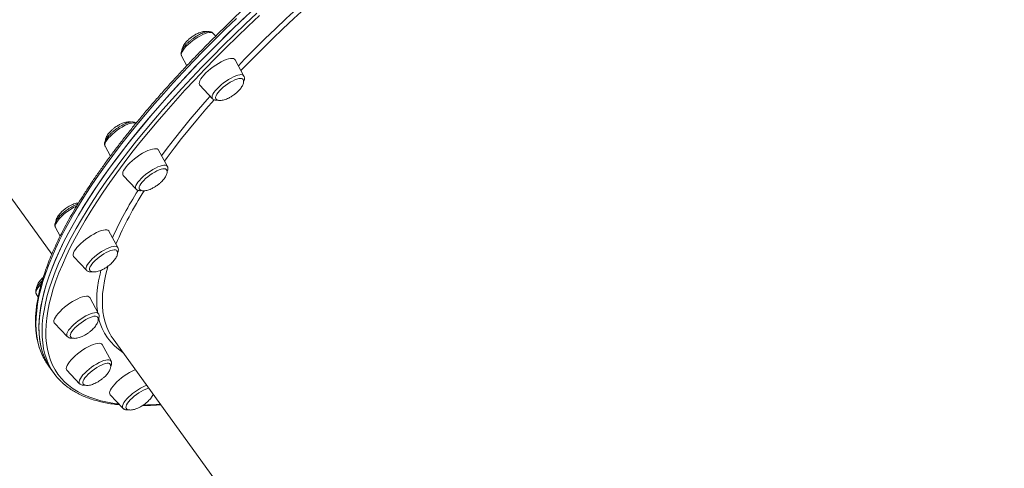
# Model space of a CAD drawing. Units: millimetres. Extents: x -13680 to 26242, y -5393 to 9518.
# Drawn here: x 13755 to 14479, y -2071 to -1742 of the extents above; entities that cross this region are included whole.
import ezdxf

# ---------------------------------------------------------------- set-up
doc = ezdxf.new("R2010")
doc.units = ezdxf.units.MM

msp = doc.modelspace()

# ---------------------------------------------------------------- linework, layer by layer
at = {"color": 7, "linetype": 'Continuous', "lineweight": 15}
for p, q in [((13601.17, -1668.46), (13779.01, -1913.92)), ((13899.37, -1753.86), (13897.36, -1751.73)), ((13874.3, -1768.44), (13878.18, -1775.58)), ((13920.14, -1783.16), (13913.63, -1771.2)), ((13887.73, -1789.96), (13897.07, -1799.87)), ((13818.09, -1834.76), (13822, -1841.95)), ((13863.92, -1849.48), (13857.42, -1837.52)), ((13831.52, -1856.28), (13840.86, -1866.19)), ((13781.68, -1894.3), (13785.15, -1900.67)), ((13827.52, -1909.02), (13821.01, -1897.06)), ((13795.12, -1915.82), (13804.46, -1925.73)), ((13767.56, -1943.01), (13768.93, -1945.52)), ((13813.4, -1957.73), (13806.89, -1945.77)), ((13781, -1964.53), (13790.34, -1974.44)), ((13822.53, -1992.3), (13816.02, -1980.33)), ((13824.06, -1976.1), (14141.2, -2413.86)), ((13776.32, -1995.44), (13778.55, -1998.52)), ((13778.55, -1998.52), (13780.78, -2001.59)), ((13790.12, -1999.09), (13799.46, -2009)), ((13821.88, -2017.15), (13831.22, -2027.06))]:
    msp.add_line(p, q, dxfattribs=at)
at = {"color": 8, "linetype": 'Continuous', "lineweight": 15, "flags": 128}
for points in [[(13916.02, -1775.6), (13920.57, -1770.91), (13927.93, -1763.46), (13935.47, -1755.99), (13943.2, -1748.52), (13951.1, -1741.05), (13959.17, -1733.58), (13965.76, -1727.59)], [(13968.38, -1730.37), (13964.81, -1733.61), (13956.71, -1741.05), (13948.78, -1748.5), (13941.02, -1755.95), (13933.44, -1763.4), (13926.05, -1770.83), (13918.85, -1778.25), (13917.96, -1779.17)], [(13914.61, -1740.83), (13906.41, -1748.75), (13898.39, -1756.66), (13890.56, -1764.56), (13882.92, -1772.44), (13875.48, -1780.3), (13868.25, -1788.12), (13861.23, -1795.9), (13854.42, -1803.63), (13847.84, -1811.32), (13841.48, -1818.94), (13835.36, -1826.5), (13829.47, -1834), (13823.83, -1841.41), (13818.43, -1848.74), (13813.29, -1855.99), (13808.4, -1863.14), (13803.77, -1870.19), (13799.4, -1877.14), (13795.3, -1883.97), (13791.47, -1890.69), (13787.92, -1897.28), (13784.63, -1903.75), (13781.63, -1910.09), (13778.91, -1916.28), (13776.47, -1922.34), (13774.32, -1928.25), (13772.46, -1934), (13770.88, -1939.6), (13769.59, -1945.04), (13768.59, -1950.31), (13767.89, -1955.41), (13767.48, -1960.33), (13767.36, -1965.08), (13767.53, -1969.64), (13767.99, -1974.02), (13768.75, -1978.21), (13769.8, -1982.21), (13771.14, -1986.01), (13772.23, -1988.52)], [(13776.69, -1994.67), (13775.24, -1991.23), (13773.97, -1987.38), (13772.99, -1983.34), (13772.31, -1979.1), (13771.92, -1974.67), (13771.82, -1970.06), (13772.01, -1965.27), (13772.5, -1960.3), (13773.27, -1955.16), (13774.34, -1949.84), (13775.7, -1944.37), (13777.35, -1938.73), (13779.29, -1932.94), (13781.51, -1926.99), (13784.02, -1920.9), (13786.81, -1914.67), (13789.89, -1908.3), (13793.24, -1901.8), (13796.86, -1895.17), (13800.76, -1888.42), (13804.93, -1881.56), (13809.36, -1874.59), (13814.05, -1867.51), (13819.01, -1860.34), (13824.22, -1853.07), (13829.68, -1845.72), (13835.38, -1838.28), (13841.32, -1830.77), (13847.51, -1823.19), (13853.92, -1815.55), (13860.56, -1807.86), (13867.42, -1800.11), (13874.5, -1792.32), (13881.78, -1784.49), (13889.27, -1776.63), (13896.96, -1768.74), (13904.84, -1760.84), (13912.9, -1752.92), (13921.14, -1745), (13929.56, -1737.08)], [(13931.61, -1738.66), (13923.23, -1746.54), (13915.03, -1754.43), (13907, -1762.31), (13899.16, -1770.18), (13891.51, -1778.03), (13884.05, -1785.85), (13876.8, -1793.64), (13869.76, -1801.4), (13862.93, -1809.11), (13856.32, -1816.77), (13849.93, -1824.38), (13843.78, -1831.92), (13837.86, -1839.4), (13832.18, -1846.8), (13826.75, -1854.12), (13821.57, -1861.35), (13816.64, -1868.49), (13811.96, -1875.54), (13807.55, -1882.48), (13803.4, -1889.31), (13799.52, -1896.03), (13795.91, -1902.62), (13792.58, -1909.09), (13789.52, -1915.43), (13786.74, -1921.64), (13784.24, -1927.7), (13782.03, -1933.62), (13780.1, -1939.38), (13778.46, -1945), (13777.11, -1950.45), (13776.04, -1955.73), (13775.27, -1960.85), (13774.78, -1965.8), (13774.59, -1970.57), (13774.69, -1975.16), (13775.08, -1979.57), (13775.76, -1983.78), (13776.73, -1987.81), (13777.99, -1991.64), (13779.54, -1995.28), (13781.38, -1998.71), (13783.5, -2001.94), (13785.91, -2004.97), (13788.6, -2007.79), (13791.57, -2010.39), (13794.81, -2012.79), (13798.33, -2014.97), (13802.13, -2016.93), (13806.19, -2018.68), (13810.52, -2020.2), (13815.11, -2021.51), (13819.96, -2022.59), (13825.06, -2023.45), (13828.2, -2023.86)], [(13874.3, -1768.44), (13874.2, -1768.22), (13874.11, -1767.43), (13874.31, -1766.47), (13874.79, -1765.36), (13875.55, -1764.11), (13876.57, -1762.78), (13877.81, -1761.38), (13879.26, -1759.95), (13880.87, -1758.53), (13882.6, -1757.15), (13884.42, -1755.85), (13886.27, -1754.65), (13888.12, -1753.6), (13889.91, -1752.7), (13891.61, -1751.99), (13893.16, -1751.49), (13894.54, -1751.2), (13895.71, -1751.13), (13896.63, -1751.28), (13897.29, -1751.66), (13897.36, -1751.73)], [(13917.1, -1782.34), (13915.72, -1782.63), (13914.17, -1783.13), (13912.47, -1783.84), (13910.68, -1784.74), (13908.83, -1785.79), (13906.98, -1786.99), (13905.16, -1788.29), (13903.43, -1789.67), (13901.82, -1791.09), (13900.37, -1792.52), (13899.13, -1793.92), (13898.11, -1795.25), (13897.35, -1796.49), (13896.87, -1797.61), (13896.67, -1798.57), (13896.76, -1799.35), (13897.07, -1799.87)], [(13859.69, -1841.7), (13863.79, -1836.2), (13869.19, -1829.18), (13874.83, -1822.09), (13880.7, -1814.93), (13886.81, -1807.7), (13893.13, -1800.43), (13895.3, -1797.99)], [(13898.14, -1800.66), (13892.09, -1807.57), (13885.94, -1814.79), (13880.03, -1821.95), (13874.34, -1829.04), (13868.9, -1836.05), (13863.7, -1842.99), (13861.81, -1845.59)], [(13818.09, -1834.76), (13817.93, -1834.29), (13817.93, -1833.45), (13818.23, -1832.43), (13818.8, -1831.27), (13819.65, -1830), (13820.74, -1828.63), (13822.06, -1827.22), (13823.57, -1825.79), (13825.22, -1824.38), (13826.99, -1823.02), (13828.82, -1821.75), (13830.68, -1820.6), (13832.51, -1819.6), (13834.28, -1818.76), (13835.93, -1818.12), (13837.43, -1817.68), (13838.74, -1817.47), (13839.83, -1817.47), (13840.67, -1817.7), (13841.15, -1818.05)], [(13858.49, -1849.26), (13856.84, -1849.9), (13855.07, -1850.73), (13853.24, -1851.74), (13851.38, -1852.89), (13849.55, -1854.16), (13847.78, -1855.52), (13846.12, -1856.93), (13844.62, -1858.36), (13843.3, -1859.77), (13842.21, -1861.13), (13841.36, -1862.41), (13840.79, -1863.57), (13840.49, -1864.59), (13840.49, -1865.43), (13840.77, -1866.09), (13840.86, -1866.19)], [(13863.92, -1849.48), (13863.8, -1849.29), (13863.23, -1848.84), (13862.39, -1848.61), (13861.3, -1848.6), (13859.99, -1848.82), (13858.49, -1849.26)], [(13781.68, -1894.3), (13781.68, -1894.29), (13781.49, -1893.57), (13781.59, -1892.67), (13781.98, -1891.6), (13782.65, -1890.4), (13783.58, -1889.09), (13784.75, -1887.71), (13786.14, -1886.29), (13787.7, -1884.86), (13789.39, -1883.46), (13791.19, -1882.13), (13793.04, -1880.9), (13794.89, -1879.79), (13796.71, -1878.84), (13797.36, -1878.53)], [(13827.52, -1909.02), (13827.04, -1908.51), (13826.29, -1908.21), (13825.28, -1908.13), (13824.04, -1908.27), (13822.6, -1908.63), (13821, -1909.21), (13819.26, -1909.98)], [(13819.26, -1909.98), (13817.45, -1910.93), (13815.6, -1912.04), (13813.75, -1913.27), (13811.95, -1914.6), (13810.26, -1916), (13808.7, -1917.43), (13807.31, -1918.85), (13806.14, -1920.23), (13805.21, -1921.54), (13804.54, -1922.74), (13804.15, -1923.81), (13804.05, -1924.71), (13804.24, -1925.43), (13804.46, -1925.73)], [(13820.34, -1922.68), (13820.17, -1923.28), (13818.78, -1928.49), (13817.68, -1933.54), (13816.87, -1938.42), (13816.35, -1943.13), (13816.13, -1947.67), (13816.2, -1952.02), (13816.56, -1956.19), (13817.21, -1960.17), (13818.15, -1963.96), (13819.39, -1967.55), (13820.91, -1970.94), (13821.77, -1972.54)], [(13812.47, -1956.02), (13812.07, -1951.96), (13811.96, -1947.62), (13812.13, -1943.11), (13812.6, -1938.41), (13813.36, -1933.54), (13814.41, -1928.51), (13815.09, -1925.78)], [(13767.56, -1943.01), (13767.47, -1942.79), (13767.37, -1942), (13767.57, -1941.04), (13768.05, -1939.93), (13768.81, -1938.69), (13769.83, -1937.35), (13771.07, -1935.95), (13771.11, -1935.91)], [(13813.4, -1957.73), (13813.11, -1957.37), (13812.45, -1956.99), (13811.53, -1956.84), (13810.36, -1956.91), (13808.98, -1957.2), (13807.43, -1957.7), (13805.73, -1958.41), (13803.94, -1959.31), (13802.09, -1960.36)], [(13802.09, -1960.36), (13800.24, -1961.56), (13798.42, -1962.86), (13796.69, -1964.24), (13795.08, -1965.66), (13793.63, -1967.09), (13792.39, -1968.49), (13791.37, -1969.83), (13790.61, -1971.07), (13790.13, -1972.18), (13789.93, -1973.14), (13790.02, -1973.93), (13790.34, -1974.44)], [(13822.53, -1992.3), (13822.4, -1992.1), (13821.83, -1991.66), (13820.99, -1991.43), (13819.9, -1991.42), (13818.59, -1991.64), (13817.09, -1992.07), (13815.44, -1992.72), (13813.68, -1993.55), (13811.84, -1994.56), (13809.99, -1995.71), (13808.15, -1996.98)], [(13808.15, -1996.98), (13806.38, -1998.34), (13804.73, -1999.75), (13803.22, -2001.18), (13801.91, -2002.59), (13800.81, -2003.95), (13799.97, -2005.23), (13799.39, -2006.39), (13799.09, -2007.4), (13799.09, -2008.25), (13799.38, -2008.9), (13799.46, -2009)], [(13837.02, -2017.33), (13835.46, -2018.75), (13834.08, -2020.18), (13832.91, -2021.56), (13831.97, -2022.87), (13831.3, -2024.07), (13830.91, -2025.13), (13830.81, -2026.04), (13831, -2026.76), (13831.22, -2027.06)]]:
    msp.add_lwpolyline(points, dxfattribs=at)
at = {"color": 7, "linetype": 'Continuous', "lineweight": 15, "flags": 128}
for points in [[(13778.55, -1998.52), (13778.54, -1998.5), (13776.41, -1995.26), (13774.56, -1991.81), (13773.01, -1988.15), (13771.74, -1984.3), (13770.76, -1980.26), (13770.08, -1976.02), (13769.69, -1971.6), (13769.59, -1966.98), (13769.78, -1962.19), (13770.27, -1957.22), (13771.05, -1952.08), (13772.11, -1946.77), (13773.47, -1941.29), (13775.12, -1935.65), (13777.06, -1929.86), (13779.29, -1923.92), (13781.79, -1917.82), (13784.59, -1911.59), (13787.66, -1905.22), (13791.01, -1898.72), (13794.63, -1892.1), (13798.53, -1885.35), (13802.7, -1878.49), (13807.13, -1871.51), (13811.83, -1864.44), (13816.78, -1857.26), (13821.99, -1849.99), (13827.45, -1842.64), (13833.15, -1835.21), (13839.1, -1827.7), (13845.28, -1820.12), (13851.69, -1812.48), (13858.33, -1804.78), (13865.19, -1797.03), (13872.27, -1789.24), (13879.55, -1781.41), (13887.04, -1773.55), (13894.73, -1765.67), (13902.61, -1757.76), (13910.67, -1749.85), (13918.91, -1741.93), (13927.33, -1734.01)], [(13925.21, -1735.99), (13916.84, -1743.91), (13908.64, -1751.83), (13900.62, -1759.74), (13892.79, -1767.64), (13885.15, -1775.52), (13877.71, -1783.37), (13870.48, -1791.19), (13863.46, -1798.97), (13856.65, -1806.71), (13850.07, -1814.39), (13843.71, -1822.02), (13837.59, -1829.58), (13831.7, -1837.07), (13826.06, -1844.49), (13820.66, -1851.82), (13815.52, -1859.06), (13810.63, -1866.22), (13806, -1873.27), (13801.63, -1880.21), (13797.53, -1887.05), (13793.7, -1893.76), (13790.14, -1900.36), (13786.86, -1906.83), (13783.86, -1913.16), (13781.14, -1919.36), (13778.7, -1925.42), (13776.55, -1931.32), (13774.68, -1937.08), (13773.11, -1942.68), (13771.82, -1948.11), (13770.82, -1953.38), (13770.12, -1958.48), (13769.71, -1963.41), (13769.59, -1968.15), (13769.76, -1972.72), (13770.22, -1977.1), (13770.98, -1981.29), (13772.03, -1985.28), (13773.37, -1989.09), (13775, -1992.69), (13776.91, -1996.09), (13778.55, -1998.52)], [(13887.73, -1789.96), (13887.44, -1789.52), (13887.28, -1788.73), (13887.41, -1787.75), (13887.83, -1786.6), (13888.54, -1785.32), (13889.52, -1783.93), (13890.74, -1782.46), (13892.18, -1780.94), (13893.81, -1779.41), (13895.6, -1777.91), (13897.49, -1776.46), (13899.45, -1775.1), (13901.43, -1773.86), (13903.4, -1772.76), (13905.3, -1771.83), (13907.1, -1771.1), (13908.75, -1770.58), (13910.22, -1770.27), (13911.47, -1770.19), (13912.48, -1770.34), (13913.22, -1770.72), (13913.63, -1771.2)], [(13899.53, -1799.9), (13899.32, -1799.39), (13899.33, -1798.6), (13899.64, -1797.64), (13900.23, -1796.54), (13901.08, -1795.33), (13902.17, -1794.04), (13903.48, -1792.71), (13904.96, -1791.39), (13906.56, -1790.1), (13908.25, -1788.89), (13909.98, -1787.79), (13911.69, -1786.83), (13913.34, -1786.04), (13914.88, -1785.44), (13916.26, -1785.06), (13917.45, -1784.89), (13918.4, -1784.95), (13919.1, -1785.23), (13919.42, -1785.54)], [(13831.52, -1856.28), (13831.16, -1855.66), (13831.07, -1854.82), (13831.27, -1853.79), (13831.77, -1852.61), (13832.55, -1851.3), (13833.59, -1849.88), (13834.87, -1848.4), (13836.36, -1846.88), (13838.03, -1845.35), (13839.85, -1843.86), (13841.76, -1842.43), (13843.73, -1841.09), (13845.72, -1839.88), (13847.67, -1838.83), (13849.55, -1837.95), (13851.32, -1837.27), (13852.92, -1836.8), (13854.34, -1836.55), (13855.53, -1836.53), (13856.48, -1836.73), (13857.15, -1837.16), (13857.42, -1837.52)], [(13843.34, -1866.24), (13843.23, -1866.06), (13843.08, -1865.37), (13843.23, -1864.5), (13843.66, -1863.47), (13844.37, -1862.31), (13845.34, -1861.06), (13846.54, -1859.75), (13847.92, -1858.42), (13849.47, -1857.11), (13851.12, -1855.85), (13852.83, -1854.69), (13854.56, -1853.65), (13856.25, -1852.76), (13857.85, -1852.06), (13859.32, -1851.56), (13860.62, -1851.27), (13861.7, -1851.2), (13862.55, -1851.37), (13863.12, -1851.75), (13863.21, -1851.86)], [(13795.12, -1915.82), (13795.02, -1915.71), (13794.7, -1915.01), (13794.69, -1914.12), (13794.96, -1913.05), (13795.53, -1911.84), (13796.38, -1910.5), (13797.48, -1909.06), (13798.82, -1907.56), (13800.36, -1906.04), (13802.07, -1904.52), (13803.91, -1903.03), (13805.84, -1901.63), (13807.82, -1900.32), (13809.8, -1899.15), (13811.74, -1898.13), (13813.6, -1897.3), (13815.33, -1896.67), (13816.89, -1896.26), (13818.25, -1896.06), (13819.39, -1896.1), (13820.27, -1896.36), (13820.87, -1896.85), (13821.01, -1897.06)], [(13806.93, -1925.79), (13806.72, -1925.31), (13806.7, -1924.53), (13806.98, -1923.59), (13807.55, -1922.49), (13808.38, -1921.29), (13809.46, -1920.01), (13810.74, -1918.68), (13812.21, -1917.36), (13813.81, -1916.07), (13815.49, -1914.85), (13817.22, -1913.74), (13818.93, -1912.77), (13820.59, -1911.96), (13822.14, -1911.35), (13823.53, -1910.94), (13824.74, -1910.75), (13825.72, -1910.79), (13826.44, -1911.06), (13826.79, -1911.38)], [(13781, -1964.53), (13780.79, -1964.26), (13780.55, -1963.52), (13780.61, -1962.58), (13780.96, -1961.48), (13781.6, -1960.22), (13782.51, -1958.86), (13783.67, -1957.4), (13785.07, -1955.9), (13786.65, -1954.37), (13788.4, -1952.85), (13790.27, -1951.39), (13792.22, -1950), (13794.2, -1948.73), (13796.17, -1947.59), (13798.1, -1946.62), (13799.92, -1945.84), (13801.62, -1945.26), (13803.13, -1944.9), (13804.44, -1944.76), (13805.51, -1944.86), (13806.32, -1945.17), (13806.85, -1945.71), (13806.89, -1945.77)], [(13792.8, -1974.48), (13792.73, -1974.36), (13792.55, -1973.69), (13792.68, -1972.83), (13793.09, -1971.81), (13793.78, -1970.67), (13794.72, -1969.42), (13795.9, -1968.12), (13797.28, -1966.79), (13798.81, -1965.47), (13800.45, -1964.21), (13802.16, -1963.04), (13803.89, -1961.98), (13805.58, -1961.09), (13807.19, -1960.37), (13808.68, -1959.85), (13809.99, -1959.54), (13811.1, -1959.46), (13811.96, -1959.6), (13812.56, -1959.96), (13812.66, -1960.08)], [(13821.77, -1972.54), (13822.72, -1974.14), (13824.06, -1976.1)], [(13790.12, -1999.09), (13789.83, -1998.66), (13789.67, -1997.86), (13789.8, -1996.88), (13790.22, -1995.74), (13790.93, -1994.45), (13791.91, -1993.06), (13793.13, -1991.59), (13794.57, -1990.07), (13796.2, -1988.55), (13797.99, -1987.04), (13799.88, -1985.59), (13801.84, -1984.23), (13803.82, -1982.99), (13805.79, -1981.89), (13807.69, -1980.97), (13809.49, -1980.23), (13811.14, -1979.71), (13812.61, -1979.4), (13813.86, -1979.32), (13814.87, -1979.47), (13815.61, -1979.85), (13816.02, -1980.33)], [(13801.92, -2009.03), (13801.74, -2008.64), (13801.7, -2007.88), (13801.96, -2006.94), (13802.5, -2005.86), (13803.31, -2004.67), (13804.37, -2003.39), (13805.64, -2002.07), (13807.09, -2000.74), (13808.68, -1999.44), (13810.36, -1998.22), (13812.08, -1997.1), (13813.8, -1996.11), (13815.46, -1995.29), (13817.02, -1994.66), (13818.43, -1994.24), (13819.65, -1994.03), (13820.65, -1994.05), (13821.4, -1994.3), (13821.8, -1994.65)], [(13821.88, -2017.15), (13821.52, -2016.53), (13821.43, -2015.69), (13821.63, -2014.66), (13822.13, -2013.48), (13822.9, -2012.17), (13823.95, -2010.75), (13825.23, -2009.27), (13826.72, -2007.75), (13828.39, -2006.22), (13830.2, -2004.73), (13832.12, -2003.3), (13834.09, -2001.96), (13836.07, -2000.75), (13838.03, -1999.7), (13839.91, -1998.82), (13840.37, -1998.63)], [(13833.69, -2027.1), (13833.64, -2027.02), (13833.44, -2026.37), (13833.54, -2025.52), (13833.93, -2024.52), (13834.59, -2023.38), (13835.52, -2022.14), (13836.68, -2020.84), (13838.04, -2019.51), (13839.56, -2018.19), (13841.2, -2016.93), (13842.9, -2015.74), (13844.63, -2014.68), (13846.33, -2013.77), (13847.95, -2013.03), (13849.44, -2012.49), (13850.26, -2012.27)]]:
    msp.add_lwpolyline(points, dxfattribs=at)
at = {"color": 8, "linetype": 'Continuous', "lineweight": 15}
for centre, radius, start, end in [((13918.02, -1784.92), 2.75, 39.83047, 109.67557), ((14076.71, -2016.04), 277.68, 147.57587, 155.71352), ((14068.8, -2010.58), 264.03, 147.16736, 156.78524), ((13852.23, -1952.17), 39.83, 192.84782, 238.2013), ((13863, -2046.66), 39.18, 111.34712, 131.52626), ((13843.46, -1835.82), 188.89, 270.82645, 274.66316)]:
    msp.add_arc(centre, radius, start, end, dxfattribs=at)
at = {"color": 7, "linetype": 'Continuous', "lineweight": 15}
for centre, radius, start, end in [((13811.5, -1969.99), 43.42, 205.25565, 215.87867), ((13815.82, -1976.21), 43.27, 205.2586, 226.4869)]:
    msp.add_arc(centre, radius, start, end, dxfattribs=at)
for points, knots in [([(14477.11, -1477.75), (14476.57, -1477.23), (14475.13, -1475.83), (14472.5, -1473.77), (14469.24, -1471.53), (14465.72, -1469.5), (14461.96, -1467.66), (14457.95, -1466.03), (14453.71, -1464.59), (14449.22, -1463.35), (14444.5, -1462.32), (14439.55, -1461.5), (14434.38, -1460.88), (14428.99, -1460.47), (14423.38, -1460.26), (14417.56, -1460.26), (14411.53, -1460.46), (14405.3, -1460.87), (14398.88, -1461.48), (14392.26, -1462.3), (14385.45, -1463.32), (14378.46, -1464.53), (14371.29, -1465.95), (14363.95, -1467.57), (14356.44, -1469.39), (14348.77, -1471.4), (14340.94, -1473.6), (14332.96, -1476), (14324.83, -1478.59), (14316.56, -1481.36), (14308.16, -1484.33), (14299.63, -1487.48), (14290.97, -1490.81), (14282.2, -1494.32), (14273.32, -1498), (14264.34, -1501.86), (14255.26, -1505.9), (14246.08, -1510.1), (14236.83, -1514.47), (14227.49, -1519), (14218.08, -1523.68), (14208.61, -1528.53), (14199.09, -1533.53), (14189.51, -1538.67), (14179.88, -1543.96), (14170.23, -1549.39), (14160.54, -1554.96), (14150.82, -1560.66), (14141.1, -1566.49), (14131.36, -1572.45), (14121.62, -1578.52), (14111.89, -1584.71), (14102.17, -1591.02), (14092.47, -1597.43), (14082.79, -1603.94), (14073.15, -1610.55), (14063.55, -1617.25), (14053.99, -1624.04), (14044.49, -1630.91), (14035.05, -1637.87), (14025.68, -1644.89), (14016.39, -1651.98), (14007.17, -1659.14), (13998.04, -1666.35), (13989.01, -1673.62), (13980.08, -1680.93), (13971.25, -1688.28), (13962.54, -1695.67), (13953.95, -1703.1), (13945.49, -1710.54), (13937.16, -1718.01), (13928.97, -1725.5), (13920.92, -1732.99), (13913.02, -1740.49), (13905.28, -1747.99), (13897.7, -1755.48), (13890.29, -1762.96), (13883.05, -1770.42), (13875.99, -1777.86), (13869.11, -1785.27), (13862.42, -1792.65), (13855.93, -1799.99), (13849.63, -1807.28), (13843.53, -1814.53), (13837.63, -1821.72), (13831.95, -1828.86), (13826.49, -1835.93), (13821.24, -1842.93), (13816.21, -1849.85), (13811.41, -1856.7), (13806.84, -1863.47), (13802.51, -1870.14), (13798.41, -1876.72), (13794.55, -1883.21), (13790.93, -1889.59), (13787.55, -1895.87), (13784.43, -1902.04), (13781.55, -1908.09), (13778.93, -1914.02), (13776.56, -1919.83), (13774.45, -1925.51), (13772.59, -1931.07), (13771, -1936.49), (13769.67, -1941.76), (13768.6, -1946.9), (13767.8, -1951.89), (13767.27, -1956.73), (13767, -1961.42), (13767.01, -1965.95), (13767.28, -1970.31), (13767.82, -1974.5), (13768.62, -1978.53), (13769.71, -1982.37), (13770.85, -1985.6), (13771.75, -1987.48), (13772.09, -1988.21)], [0, 0, 0, 0, 0.00513, 0.013884, 0.02266, 0.031462, 0.040292, 0.049149, 0.05803, 0.066931, 0.075848, 0.084777, 0.093715, 0.102657, 0.111603, 0.120551, 0.129497, 0.138443, 0.147387, 0.156329, 0.165268, 0.174206, 0.183141, 0.192074, 0.201005, 0.209934, 0.218861, 0.227786, 0.23671, 0.245632, 0.254553, 0.263472, 0.272391, 0.281308, 0.290225, 0.29914, 0.308055, 0.316968, 0.325882, 0.334794, 0.343706, 0.352617, 0.361528, 0.370439, 0.379349, 0.388258, 0.397167, 0.406076, 0.414985, 0.423894, 0.432802, 0.44171, 0.450618, 0.459526, 0.468434, 0.477341, 0.486249, 0.495156, 0.504064, 0.512971, 0.521879, 0.530786, 0.539694, 0.548601, 0.557509, 0.566417, 0.575325, 0.584233, 0.593142, 0.60205, 0.610959, 0.619868, 0.628778, 0.637688, 0.646598, 0.655509, 0.66442, 0.673331, 0.682244, 0.691156, 0.70007, 0.708984, 0.717899, 0.726815, 0.735732, 0.744649, 0.753568, 0.762488, 0.77141, 0.780333, 0.789257, 0.798183, 0.807111, 0.81604, 0.824972, 0.833906, 0.842842, 0.851781, 0.860721, 0.869665, 0.87861, 0.887557, 0.896506, 0.905455, 0.914403, 0.923349, 0.93229, 0.941223, 0.950145, 0.959052, 0.967938, 0.976801, 0.985637, 0.994444, 1, 1, 1, 1]), ([(13893.2, -1750.66), (13892.95, -1750.7), (13892.2, -1750.83), (13890.88, -1751.21), (13889.21, -1751.85), (13887.49, -1752.67), (13885.75, -1753.63), (13884.02, -1754.72), (13882.32, -1755.91), (13880.69, -1757.18), (13879.17, -1758.5), (13877.78, -1759.84), (13876.55, -1761.2), (13875.51, -1762.54), (13874.68, -1763.87), (13874.13, -1765.12), (13873.87, -1766.28), (13873.9, -1767.3), (13874.05, -1768.03), (13874.27, -1768.35), (13874.31, -1768.4)], [0, 0, 0, 0, 0.033081, 0.098928, 0.162922, 0.225351, 0.286849, 0.347832, 0.408568, 0.469261, 0.530053, 0.591122, 0.652728, 0.715265, 0.77938, 0.846117, 0.901226, 0.948361, 0.991947, 1, 1, 1, 1]), ([(13881.79, -1754.51), (13881.19, -1754.97), (13880.33, -1755.62), (13879.15, -1756.67), (13878.18, -1757.62), (13877.15, -1758.78), (13876.21, -1760.01), (13875.43, -1761.28), (13874.88, -1762.52), (13874.58, -1763.52), (13874.57, -1764.05), (13874.57, -1764.24)], [0, 0, 0, 0, 0.1651, 0.233838, 0.347072, 0.463779, 0.585725, 0.707798, 0.826999, 0.94167, 1, 1, 1, 1]), ([(13893.25, -1750.66), (13893.16, -1750.63), (13892.72, -1750.47), (13891.71, -1750.43), (13890.28, -1750.56), (13888.7, -1750.94), (13887.09, -1751.5), (13885.63, -1752.17), (13884.32, -1752.87), (13883.08, -1753.6), (13882.25, -1754.19), (13881.79, -1754.51)], [0, 0, 0, 0, 0.032313, 0.15315, 0.28579, 0.414614, 0.549931, 0.683855, 0.777597, 0.878498, 1, 1, 1, 1]), ([(13897.36, -1751.77), (13897.32, -1751.71), (13897.08, -1751.38), (13896.43, -1751.01), (13895.52, -1750.67), (13894.44, -1750.54), (13893.64, -1750.62), (13893.2, -1750.66)], [0, 0, 0, 0, 0.046973, 0.25877, 0.473257, 0.710676, 1, 1, 1, 1]), ([(13912.65, -1797.1), (13913.25, -1796.64), (13914.11, -1795.98), (13915.29, -1794.93), (13916.25, -1793.98), (13917.29, -1792.82), (13918.22, -1791.59), (13919, -1790.32), (13919.56, -1789.08), (13919.88, -1787.92), (13919.93, -1786.88), (13919.77, -1786.08), (13919.5, -1785.71), (13919.4, -1785.57)], [0, 0, 0, 0, 0.135304, 0.191638, 0.284437, 0.380083, 0.480022, 0.580064, 0.677753, 0.77173, 0.86195, 0.949475, 1, 1, 1, 1]), ([(13919.87, -1787.37), (13920.02, -1787.04), (13920.35, -1786.35), (13920.56, -1785.33), (13920.54, -1784.3), (13920.38, -1783.57), (13920.17, -1783.25), (13920.13, -1783.2)], [0, 0, 0, 0, 0.236766, 0.510244, 0.744154, 0.960438, 1, 1, 1, 1]), ([(13897.08, -1799.84), (13897.12, -1799.9), (13897.36, -1800.22), (13898.01, -1800.6), (13898.92, -1800.93), (13899.99, -1801.06), (13900.8, -1800.98), (13901.24, -1800.94)], [0, 0, 0, 0, 0.046129, 0.258103, 0.472782, 0.710415, 1, 1, 1, 1]), ([(13899.55, -1799.86), (13899.61, -1799.97), (13899.83, -1800.33), (13900.47, -1800.74), (13901.46, -1801.08), (13902.72, -1801.18), (13904.16, -1801.04), (13905.74, -1800.67), (13907.34, -1800.1), (13908.81, -1799.44), (13910.12, -1798.74), (13911.35, -1798), (13912.19, -1797.41), (13912.65, -1797.1)], [0, 0, 0, 0, 0.036882, 0.124696, 0.216165, 0.314037, 0.421478, 0.525828, 0.635442, 0.743916, 0.819856, 0.90158, 1, 1, 1, 1]), ([(13834.56, -1817.59), (13834.28, -1817.69), (13833.47, -1817.98), (13832.06, -1818.6), (13830.33, -1819.49), (13828.59, -1820.53), (13826.87, -1821.68), (13825.21, -1822.91), (13823.63, -1824.21), (13822.18, -1825.55), (13820.88, -1826.9), (13819.75, -1828.25), (13818.82, -1829.59), (13818.15, -1830.87), (13817.75, -1832.05), (13817.64, -1833.13), (13817.74, -1834.02), (13817.99, -1834.49), (13818.08, -1834.67)], [0, 0, 0, 0, 0.0361608, 0.10634, 0.1753974, 0.2436942, 0.3115937, 0.3793491, 0.4471502, 0.5151601, 0.5836231, 0.6528988, 0.7235634, 0.7965788, 0.8637566, 0.9199484, 0.9701016, 1, 1, 1, 1]), ([(13825.58, -1820.82), (13824.97, -1821.28), (13824.12, -1821.94), (13822.94, -1822.99), (13821.97, -1823.94), (13820.94, -1825.1), (13820, -1826.33), (13819.22, -1827.6), (13818.67, -1828.83), (13818.37, -1829.83), (13818.36, -1830.37), (13818.36, -1830.54)], [0, 0, 0, 0, 0.165247, 0.234056, 0.347396, 0.464212, 0.586271, 0.708456, 0.827767, 0.942546, 1, 1, 1, 1]), ([(13837.08, -1816.99), (13836.97, -1816.95), (13836.53, -1816.79), (13835.49, -1816.75), (13834.06, -1816.88), (13832.49, -1817.25), (13830.88, -1817.82), (13829.42, -1818.48), (13828.11, -1819.18), (13826.87, -1819.92), (13826.04, -1820.5), (13825.58, -1820.82)], [0, 0, 0, 0, 0.036908, 0.157163, 0.289175, 0.417389, 0.552071, 0.685352, 0.778659, 0.879072, 1, 1, 1, 1]), ([(13841.08, -1818.03), (13840.95, -1817.89), (13840.6, -1817.51), (13839.83, -1817.15), (13838.86, -1816.91), (13837.72, -1816.87), (13836.42, -1817.05), (13835.32, -1817.33), (13834.68, -1817.55), (13834.56, -1817.59)], [0, 0, 0, 0, 0.082788, 0.225981, 0.377245, 0.549748, 0.750797, 0.951287, 1, 1, 1, 1]), ([(13863.66, -1853.69), (13863.72, -1853.57), (13864.01, -1853.04), (13864.25, -1852.19), (13864.37, -1851.11), (13864.27, -1850.22), (13864.02, -1849.74), (13863.93, -1849.56)], [0, 0, 0, 0, 0.087484, 0.388847, 0.640907, 0.865883, 1, 1, 1, 1]), ([(13856.43, -1863.41), (13857.04, -1862.95), (13857.9, -1862.3), (13859.08, -1861.25), (13860.04, -1860.3), (13861.08, -1859.14), (13862.01, -1857.91), (13862.79, -1856.64), (13863.35, -1855.4), (13863.67, -1854.23), (13863.72, -1853.19), (13863.56, -1852.4), (13863.29, -1852.04), (13863.2, -1851.91)], [0, 0, 0, 0, 0.135581, 0.19203, 0.285016, 0.380852, 0.480996, 0.581242, 0.679121, 0.773293, 0.863691, 0.951389, 1, 1, 1, 1]), ([(13843.37, -1866.23), (13843.42, -1866.32), (13843.63, -1866.66), (13844.26, -1867.06), (13845.25, -1867.4), (13846.51, -1867.5), (13847.95, -1867.36), (13849.52, -1866.98), (13851.13, -1866.42), (13852.6, -1865.75), (13853.9, -1865.05), (13855.14, -1864.32), (13855.98, -1863.73), (13856.43, -1863.41)], [0, 0, 0, 0, 0.031247, 0.119575, 0.211579, 0.310031, 0.4181, 0.523061, 0.633309, 0.742426, 0.818804, 0.901009, 1, 1, 1, 1]), ([(13840.94, -1866.21), (13841.07, -1866.35), (13841.42, -1866.73), (13842.19, -1867.09), (13843.16, -1867.32), (13844.07, -1867.38), (13844.7, -1867.28), (13844.93, -1867.24)], [0, 0, 0, 0, 0.126612, 0.346474, 0.57871, 0.843564, 1, 1, 1, 1]), ([(13795.5, -1878.24), (13795.2, -1878.39), (13794.34, -1878.81), (13792.88, -1879.64), (13791.15, -1880.74), (13789.46, -1881.95), (13787.85, -1883.22), (13786.34, -1884.55), (13784.97, -1885.9), (13783.77, -1887.25), (13782.76, -1888.59), (13781.96, -1889.93), (13781.45, -1891.17), (13781.24, -1892.31), (13781.28, -1893.32), (13781.52, -1893.91), (13781.64, -1894.19)], [0, 0, 0, 0, 0.0404, 0.117626, 0.194387, 0.270875, 0.347345, 0.423961, 0.500966, 0.578709, 0.65771, 0.738865, 0.823534, 0.890809, 0.949149, 1, 1, 1, 1]), ([(13798.66, -1876.36), (13798.32, -1876.39), (13797.5, -1876.44), (13796.08, -1876.8), (13794.48, -1877.36), (13793.01, -1878.03), (13791.7, -1878.73), (13790.47, -1879.46), (13789.63, -1880.05), (13789.17, -1880.37)], [0, 0, 0, 0, 0.114051, 0.273853, 0.441718, 0.607835, 0.724128, 0.849282, 1, 1, 1, 1]), ([(13798.19, -1877.13), (13797.82, -1877.26), (13796.96, -1877.55), (13796.02, -1877.99), (13795.5, -1878.24)], [0, 0, 0, 0, 0.437502, 1, 1, 1, 1]), ([(13789.17, -1880.37), (13788.57, -1880.83), (13787.71, -1881.48), (13786.53, -1882.53), (13785.57, -1883.48), (13784.53, -1884.64), (13783.6, -1885.87), (13782.82, -1887.14), (13782.26, -1888.38), (13781.96, -1889.37), (13781.96, -1889.89), (13781.95, -1890.06)], [0, 0, 0, 0, 0.165642, 0.234604, 0.34821, 0.465299, 0.587645, 0.710119, 0.82971, 0.944758, 1, 1, 1, 1]), ([(13827.25, -1913.26), (13827.43, -1912.86), (13827.77, -1912.1), (13827.95, -1911.01), (13827.92, -1910), (13827.68, -1909.41), (13827.56, -1909.13)], [0, 0, 0, 0, 0.29666, 0.564395, 0.796559, 1, 1, 1, 1]), ([(13820.03, -1922.96), (13820.63, -1922.5), (13821.49, -1921.84), (13822.67, -1920.79), (13823.64, -1919.84), (13824.67, -1918.68), (13825.61, -1917.45), (13826.38, -1916.18), (13826.95, -1914.94), (13827.27, -1913.78), (13827.31, -1912.74), (13827.15, -1911.93), (13826.87, -1911.55), (13826.76, -1911.41)], [0, 0, 0, 0, 0.134846, 0.190994, 0.283476, 0.378793, 0.478391, 0.578101, 0.675452, 0.769117, 0.859024, 0.946248, 1, 1, 1, 1]), ([(13806.97, -1925.77), (13807.02, -1925.86), (13807.23, -1926.2), (13807.86, -1926.6), (13808.84, -1926.94), (13810.1, -1927.04), (13811.55, -1926.9), (13813.12, -1926.53), (13814.73, -1925.96), (13816.19, -1925.3), (13817.5, -1924.6), (13818.74, -1923.86), (13819.57, -1923.28), (13820.03, -1922.96)], [0, 0, 0, 0, 0.030703, 0.119081, 0.211137, 0.309638, 0.417767, 0.522786, 0.633104, 0.742275, 0.818704, 0.90095, 1, 1, 1, 1]), ([(13804.52, -1925.74), (13804.61, -1925.85), (13804.91, -1926.2), (13805.62, -1926.57), (13806.57, -1926.84), (13807.53, -1926.92), (13808.23, -1926.83), (13808.54, -1926.79)], [0, 0, 0, 0, 0.0912896, 0.3095307, 0.5363204, 0.7921272, 1, 1, 1, 1]), ([(13771.88, -1933.63), (13771.71, -1933.78), (13771.06, -1934.39), (13770.09, -1935.45), (13769, -1936.8), (13768.12, -1938.13), (13767.51, -1939.4), (13767.17, -1940.57), (13767.13, -1941.62), (13767.26, -1942.45), (13767.51, -1942.86), (13767.59, -1942.99)], [0, 0, 0, 0, 0.047851, 0.1857823, 0.3255555, 0.4684695, 0.6166481, 0.7465225, 0.8557165, 0.954934, 1, 1, 1, 1]), ([(13772.64, -1931.05), (13772.61, -1931.07), (13772.2, -1931.44), (13771.45, -1932.19), (13770.41, -1933.35), (13769.48, -1934.58), (13768.7, -1935.85), (13768.14, -1937.09), (13767.84, -1938.09), (13767.83, -1938.63), (13767.83, -1938.82)], [0, 0, 0, 0, 0.008913, 0.155175, 0.305922, 0.463438, 0.621118, 0.775086, 0.923203, 1, 1, 1, 1]), ([(13813.13, -1961.93), (13813.24, -1961.72), (13813.55, -1961.11), (13813.78, -1960.18), (13813.83, -1959.13), (13813.7, -1958.3), (13813.45, -1957.88), (13813.37, -1957.75)], [0, 0, 0, 0, 0.154745, 0.440826, 0.68136, 0.899907, 1, 1, 1, 1]), ([(13805.91, -1971.67), (13806.51, -1971.21), (13807.37, -1970.56), (13808.55, -1969.5), (13809.52, -1968.56), (13810.55, -1967.39), (13811.49, -1966.16), (13812.26, -1964.9), (13812.83, -1963.66), (13813.15, -1962.49), (13813.19, -1961.45), (13813.03, -1960.63), (13812.74, -1960.24), (13812.63, -1960.09)], [0, 0, 0, 0, 0.134446, 0.190426, 0.282637, 0.377669, 0.476974, 0.576389, 0.673451, 0.766838, 0.856478, 0.943444, 1, 1, 1, 1]), ([(13792.82, -1974.45), (13792.88, -1974.55), (13793.09, -1974.9), (13793.73, -1975.31), (13794.72, -1975.65), (13795.98, -1975.76), (13797.43, -1975.61), (13799, -1975.24), (13800.61, -1974.67), (13802.07, -1974.01), (13803.38, -1973.31), (13804.62, -1972.57), (13805.45, -1971.99), (13805.91, -1971.67)], [0, 0, 0, 0, 0.034779, 0.122785, 0.214453, 0.31254, 0.420215, 0.524793, 0.634647, 0.743358, 0.819463, 0.901366, 1, 1, 1, 1]), ([(13790.37, -1974.44), (13790.56, -1974.63), (13791, -1975.05), (13791.86, -1975.41), (13792.86, -1975.6), (13793.71, -1975.63), (13794.27, -1975.53), (13794.42, -1975.5)], [0, 0, 0, 0, 0.181159, 0.399229, 0.6339, 0.904523, 1, 1, 1, 1]), ([(14679.87, -1980.92), (14678.41, -1981.43), (14674.17, -1982.89), (14667.05, -1985.45), (14658.47, -1988.67), (14649.77, -1992.07), (14640.96, -1995.65), (14632.04, -1999.4), (14623.01, -2003.33), (14613.9, -2007.43), (14604.69, -2011.69), (14595.4, -2016.12), (14586.04, -2020.72), (14576.6, -2025.47), (14567.11, -2030.37), (14557.56, -2035.42), (14547.97, -2040.63), (14538.33, -2045.97), (14528.66, -2051.46), (14518.96, -2057.08), (14509.24, -2062.83), (14499.51, -2068.71), (14489.77, -2074.71), (14480.03, -2080.83), (14470.3, -2087.07), (14460.59, -2093.41), (14450.9, -2099.86), (14441.23, -2106.41), (14431.61, -2113.06), (14422.02, -2119.79), (14412.49, -2126.62), (14403.01, -2133.52), (14393.6, -2140.5), (14384.25, -2147.55), (14374.99, -2154.67), (14365.8, -2161.85), (14356.71, -2169.08), (14347.72, -2176.37), (14338.83, -2183.7), (14330.05, -2191.07), (14321.38, -2198.47), (14312.84, -2205.9), (14304.43, -2213.36), (14296.15, -2220.84), (14288.02, -2228.32), (14280.03, -2235.82), (14272.19, -2243.32), (14264.51, -2250.81), (14257, -2258.3), (14249.65, -2265.77), (14242.48, -2273.23), (14235.49, -2280.66), (14228.68, -2288.05), (14222.07, -2295.42), (14215.64, -2302.74), (14209.42, -2310.02), (14203.4, -2317.25), (14197.59, -2324.42), (14191.99, -2331.53), (14186.61, -2338.57), (14181.45, -2345.54), (14176.51, -2352.44), (14171.8, -2359.26), (14167.32, -2365.99), (14163.07, -2372.63), (14159.07, -2379.17), (14155.3, -2385.62), (14151.78, -2391.96), (14148.5, -2398.2), (14145.47, -2404.32), (14142.69, -2410.32), (14140.16, -2416.21), (14137.89, -2421.97), (14135.88, -2427.6), (14134.13, -2433.11), (14132.64, -2438.47), (14131.41, -2443.7), (14130.45, -2448.78), (14129.75, -2453.71), (14129.32, -2458.49), (14129.16, -2463.12), (14129.26, -2467.58), (14129.64, -2471.88), (14130.29, -2476.01), (14131.19, -2479.96), (14132.38, -2483.73), (14133.47, -2486.57), (14134.25, -2488.09), (14134.45, -2488.49)], [0, 0, 0, 0, 0.0062, 0.0179912, 0.0297812, 0.0415697, 0.0533569, 0.0651427, 0.0769276, 0.0887112, 0.1004939, 0.1122757, 0.1240566, 0.1358367, 0.1476163, 0.1593952, 0.1711736, 0.1829513, 0.1947288, 0.2065057, 0.2182822, 0.2300585, 0.2418344, 0.25361, 0.2653854, 0.2771606, 0.2889357, 0.3007106, 0.3124853, 0.3242601, 0.3360348, 0.3478095, 0.3595841, 0.3713588, 0.3831335, 0.3949084, 0.4066833, 0.4184584, 0.4302337, 0.4420092, 0.4537849, 0.465561, 0.4773373, 0.489114, 0.500891, 0.5126686, 0.5244466, 0.5362251, 0.5480042, 0.5597839, 0.5715644, 0.5833456, 0.5951276, 0.6069106, 0.6186945, 0.6304795, 0.6422657, 0.6540531, 0.6658419, 0.6776323, 0.6894244, 0.7012181, 0.7130138, 0.7248116, 0.7366116, 0.7484141, 0.7602191, 0.772027, 0.7838376, 0.7956514, 0.8074681, 0.8192881, 0.8311111, 0.8429368, 0.8547648, 0.8665945, 0.8784242, 0.890252, 0.9020754, 0.9138908, 0.9256942, 0.9374805, 0.9492442, 0.9609796, 0.9726816, 0.9843471, 0.9959754, 1, 1, 1, 1]), ([(13815.04, -2006.23), (13815.64, -2005.77), (13816.5, -2005.12), (13817.68, -2004.06), (13818.64, -2003.12), (13819.68, -2001.95), (13820.61, -2000.72), (13821.39, -1999.46), (13821.95, -1998.22), (13822.27, -1997.05), (13822.32, -1996.01), (13822.16, -1995.19), (13821.87, -1994.82), (13821.77, -1994.67)], [0, 0, 0, 0, 0.134735, 0.190837, 0.283246, 0.378484, 0.478003, 0.577625, 0.674903, 0.768491, 0.858325, 0.945482, 1, 1, 1, 1]), ([(13822.26, -1996.53), (13822.29, -1996.47), (13822.59, -1995.95), (13822.84, -1995.09), (13822.98, -1993.96), (13822.88, -1993.03), (13822.61, -1992.52), (13822.5, -1992.31)], [0, 0, 0, 0, 0.04341, 0.376846, 0.624442, 0.845037, 1, 1, 1, 1]), ([(13786.27, -2007.82), (13786.95, -2008.45), (13788.55, -2009.96), (13791.36, -2012.11), (13794.67, -2014.31), (13798.24, -2016.3), (13802.04, -2018.1), (13806.1, -2019.7), (13810.39, -2021.1), (13814.92, -2022.3), (13819.69, -2023.28), (13824.3, -2024.03), (13827.43, -2024.35), (13828.8, -2024.5)], [0, 0, 0, 0, 0.068657, 0.162731, 0.25705, 0.351656, 0.44656, 0.541747, 0.637186, 0.732835, 0.828648, 0.92458, 1, 1, 1, 1]), ([(13799.49, -2008.98), (13799.63, -2009.13), (13799.99, -2009.52), (13800.76, -2009.89), (13801.73, -2010.13), (13802.65, -2010.19), (13803.29, -2010.1), (13803.54, -2010.06)], [0, 0, 0, 0, 0.132256, 0.348906, 0.577103, 0.836887, 1, 1, 1, 1]), ([(13801.93, -2008.98), (13802, -2009.09), (13802.21, -2009.46), (13802.86, -2009.87), (13803.85, -2010.21), (13805.11, -2010.32), (13806.55, -2010.17), (13808.13, -2009.8), (13809.73, -2009.23), (13811.2, -2008.57), (13812.51, -2007.87), (13813.74, -2007.13), (13814.58, -2006.55), (13815.04, -2006.23)], [0, 0, 0, 0, 0.038252, 0.125941, 0.217279, 0.315013, 0.422301, 0.526502, 0.635961, 0.744281, 0.820112, 0.90172, 1, 1, 1, 1]), ([(13846.79, -2024.28), (13847.4, -2023.82), (13848.26, -2023.17), (13849.44, -2022.11), (13850.4, -2021.17), (13851.44, -2020.01), (13852.36, -2018.78), (13853.07, -2017.66), (13853.36, -2016.97), (13853.47, -2016.71)], [0, 0, 0, 0, 0.210663, 0.298391, 0.442876, 0.591794, 0.747397, 0.903177, 1, 1, 1, 1]), ([(13833.72, -2027.08), (13833.77, -2027.17), (13833.98, -2027.52), (13834.62, -2027.93), (13835.61, -2028.27), (13836.87, -2028.37), (13838.31, -2028.23), (13839.88, -2027.85), (13841.49, -2027.29), (13842.96, -2026.62), (13844.26, -2025.92), (13845.5, -2025.18), (13846.34, -2024.6), (13846.79, -2024.28)], [0, 0, 0, 0, 0.033626, 0.121736, 0.21352, 0.311717, 0.419519, 0.524222, 0.634212, 0.743046, 0.819242, 0.901248, 1, 1, 1, 1]), ([(13845.54, -2025.13), (13845.98, -2025.13), (13848.37, -2025.12), (13852.86, -2024.92), (13857.02, -2024.6), (13859.08, -2024.44)], [0, 0, 0, 0, 0.102739, 0.555899, 1, 1, 1, 1]), ([(13831.23, -2027.02), (13831.31, -2027.11), (13831.59, -2027.47), (13832.28, -2027.85), (13833.21, -2028.15), (13834.22, -2028.25), (13834.96, -2028.16), (13835.32, -2028.12)], [0, 0, 0, 0, 0.0783354, 0.2928485, 0.5132667, 0.7598781, 1, 1, 1, 1])]:
    msp.add_open_spline(points, degree=3, knots=knots, dxfattribs=at)

doc.saveas('drawing.dxf')
